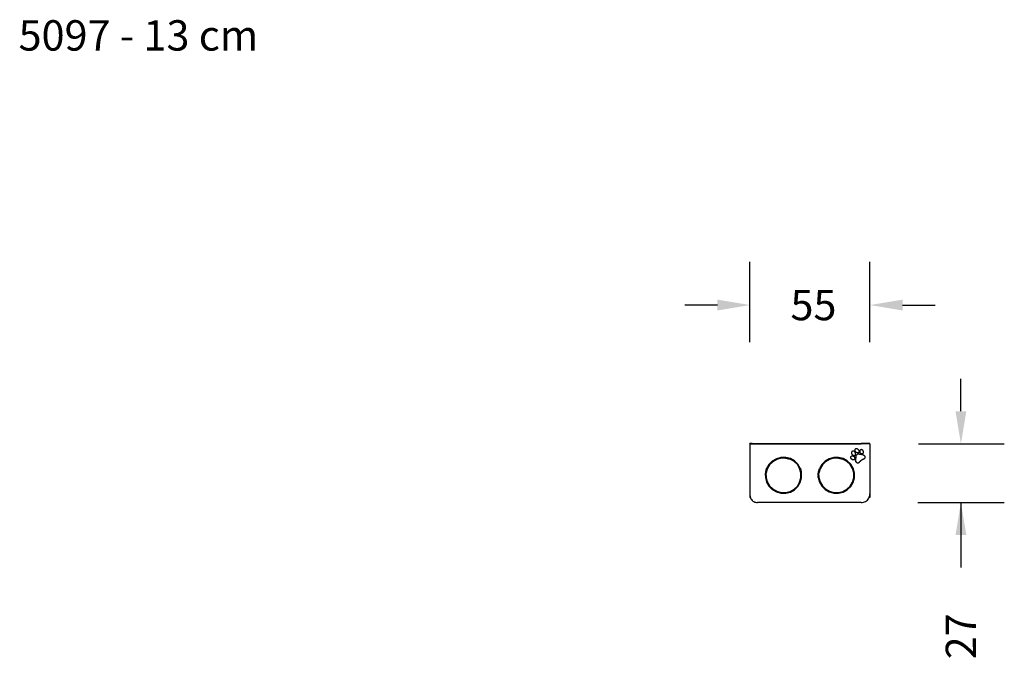
# Model space of a CAD drawing. Units: millimetres. Extents: x -18 to 436, y 122 to 417.
import ezdxf

# ---------------------------------------------------------------- set-up
doc = ezdxf.new("R2010")
doc.units = ezdxf.units.MM
doc.header["$LTSCALE"] = 45
doc.header["$PDSIZE"] = -1
doc.layers.add('VP-DIM', color=7, linetype='Continuous')
doc.layers.add('VP-EQ', color=7, linetype='Continuous', true_color=0x8a3492)
doc.layers.add('VP-SIDE', color=50, linetype='Continuous', plot=False)
doc.dimstyles.get("Standard").update_dxf_attribs({"dimtxt": 14, "dimasz": 15, "dimexe": 20, "dimexo": 50, "dimgap": 20, "dimtad": 0, "dimdec": 0, "dimzin": 0, "dimdsep": 46, "dimtxsty": 'Standard', "dimcen": -0.001, "dimadec": 0, "dimazin": 0, "dimtfac": 1, "dimtdec": 4, "dimtofl": 0, "dimtmove": 0, "dimatfit": 3, "dimfxl": 70, "dimfxlon": 1, "dimtolj": 1, "dimtzin": 0, "dimarcsym": 0})

# ---------------------------------------------------------------- blocks, each defined once
blk = doc.blocks.new('*D3')
at = {"layer": 'Defpoints', "color": 0}
for p in [(373.84, 285.02), (318.51, 217.95), (373.84, 217.95)]:
    blk.add_point(p, dxfattribs=at)
at = {"layer": 'VP-DIM', "color": 0, "lineweight": -2}
for p, q in [((318.51, 267.95), (318.51, 305.02)), ((373.84, 267.95), (373.84, 305.02)), ((303.51, 285.02), (288.51, 285.02)), ((388.84, 285.02), (403.84, 285.02))]:
    blk.add_line(p, q, dxfattribs=at)
at = {"layer": 'VP-DIM', "color": 0}
for points in [[(303.51, 282.52), (303.51, 287.52), (318.51, 285.02)], [(388.84, 287.52), (388.84, 282.52), (373.84, 285.02)]]:
    blk.add_solid(points, dxfattribs=at)
at = {"layer": 'VP-DIM', "color": 0, "insert": (347.79, 285.02), "char_height": 14, "attachment_point": 5}
blk.add_mtext('\\A1;55', dxfattribs=at)
blk = doc.blocks.new('*D4')
at = {"layer": 'Defpoints', "color": 0}
for p in [(346.17, 221.02), (345.91, 193.94), (415.77, 193.94)]:
    blk.add_point(p, dxfattribs=at)
at = {"layer": 'VP-DIM', "color": 0, "lineweight": -2}
for p, q in [((415.77, 236.02), (415.77, 251.02)), ((396.17, 221.02), (435.77, 221.02)), ((395.91, 193.94), (435.77, 193.94)), ((415.77, 193.94), (415.77, 163.94)), ((415.77, 178.94), (415.77, 163.94))]:
    blk.add_line(p, q, dxfattribs=at)
at = {"layer": 'VP-DIM', "color": 0}
for points in [[(413.27, 236.02), (418.27, 236.02), (415.77, 221.02)], [(418.27, 178.94), (413.27, 178.94), (415.77, 193.94)]]:
    blk.add_solid(points, dxfattribs=at)
at = {"layer": 'VP-DIM', "color": 0, "insert": (415.77, 132.27), "char_height": 14, "attachment_point": 5, "rotation": 90}
blk.add_mtext('\\A1;27', dxfattribs=at)
blk = doc.blocks.new('RB5097_')
at = {"layer": 'VP-SIDE', "color": 0}
for p, q in [((319.51, 221.24), (318.51, 221.24)), ((318.51, 221.15), (318.51, 221.24)), ((318.51, 221.02), (318.51, 221.15)), ((318.51, 221.02), (322.57, 221.02)), ((318.51, 221.02), (318.51, 197.41)), ((319.51, 221.15), (319.51, 221.24)), ((319.51, 221.15), (322.57, 221.15)), ((319.51, 221.15), (319.51, 221.15)), ((322.57, 221.15), (369.77, 221.15)), ((322.57, 221.02), (322.57, 221.15)), ((322.57, 221.02), (369.77, 221.02)), ((366.83, 218.24), (366.82, 218.15)), ((366.82, 218.15), (366.83, 218.07)), ((366.86, 218.34), (366.83, 218.24)), ((366.83, 218.07), (366.85, 217.96)), ((366.83, 218.07), (366.83, 218.04)), ((366.83, 218.04), (366.85, 217.93)), ((366.85, 217.96), (366.88, 217.85)), ((366.85, 217.93), (366.88, 217.83)), ((366.9, 218.42), (366.86, 218.34)), ((366.95, 218.5), (366.9, 218.42)), ((367.01, 218.57), (366.95, 218.5)), ((367.08, 218.63), (367.01, 218.57)), ((367.16, 218.68), (367.08, 218.63)), ((367.25, 218.72), (367.16, 218.68)), ((367.36, 218.74), (367.25, 218.72)), ((367.47, 218.75), (367.36, 218.74)), ((367.59, 218.75), (367.47, 218.75)), ((367.71, 218.74), (367.59, 218.75)), ((367.82, 218.71), (367.71, 218.74)), ((367.94, 218.68), (367.82, 218.71)), ((368.05, 218.64), (367.94, 218.68)), ((368.16, 218.58), (368.05, 218.64)), ((368.26, 218.52), (368.16, 218.58)), ((368.36, 218.44), (368.26, 218.52)), ((368.46, 218.36), (368.36, 218.44)), ((368.62, 218.2), (368.46, 218.36)), ((368.68, 218.12), (368.62, 218.2)), ((368.74, 218.03), (368.68, 218.12)), ((368.8, 217.94), (368.74, 218.03)), ((368.84, 217.85), (368.8, 217.94)), ((369.24, 217.95), (369.21, 217.85)), ((369.28, 218.04), (369.24, 217.95)), ((369.33, 218.12), (369.28, 218.04)), ((369.4, 218.19), (369.33, 218.12)), ((369.47, 218.25), (369.4, 218.19)), ((369.55, 218.3), (369.47, 218.25)), ((369.64, 218.33), (369.55, 218.3)), ((369.73, 218.36), (369.64, 218.33)), ((369.82, 218.37), (369.73, 218.36)), ((372.84, 221.15), (369.77, 221.15)), ((369.77, 221.02), (369.77, 221.15)), ((373.84, 221.02), (369.77, 221.02)), ((369.91, 218.37), (369.82, 218.37)), ((370.01, 218.36), (369.91, 218.37)), ((370.11, 218.32), (370.01, 218.36)), ((370.21, 218.28), (370.11, 218.32)), ((370.31, 218.23), (370.21, 218.28)), ((370.4, 218.17), (370.31, 218.23)), ((370.48, 218.1), (370.4, 218.17)), ((370.56, 218.02), (370.48, 218.1)), ((370.63, 217.93), (370.56, 218.02)), ((370.69, 217.84), (370.63, 217.93)), ((373.84, 221.24), (372.84, 221.24)), ((372.84, 221.15), (372.84, 221.24)), ((372.84, 221.15), (372.84, 221.15)), ((373.84, 221.15), (373.84, 221.24)), ((373.84, 221.02), (373.84, 221.15)), ((373.84, 221.02), (373.84, 197.97)), ((330.71, 214.15), (328.82, 213.04)), ((330.84, 213.85), (329.02, 212.79)), ((332.82, 214.73), (330.71, 214.15)), ((332.87, 214.41), (330.84, 213.85)), ((335.01, 214.76), (332.82, 214.73)), ((334.97, 214.44), (332.87, 214.41)), ((334.97, 214.44), (337.02, 213.92)), ((337.14, 214.22), (335.01, 214.76)), ((338.85, 212.89), (337.02, 213.92)), ((339.05, 213.15), (337.14, 214.22)), ((355.05, 214.15), (353.16, 213.04)), ((355.17, 213.85), (353.36, 212.79)), ((357.16, 214.73), (355.05, 214.15)), ((357.2, 214.41), (355.17, 213.85)), ((359.35, 214.76), (357.16, 214.73)), ((359.31, 214.44), (357.2, 214.41)), ((359.31, 214.44), (361.35, 213.92)), ((361.47, 214.22), (359.35, 214.76)), ((363.19, 212.89), (361.35, 213.92)), ((363.39, 213.15), (361.47, 214.22)), ((365.02, 214.78), (365.03, 214.89)), ((365.03, 214.7), (365.02, 214.78)), ((365.03, 214.89), (365.05, 214.98)), ((365.05, 214.6), (365.03, 214.7)), ((365.03, 214.67), (365.03, 214.7)), ((365.05, 214.57), (365.03, 214.67)), ((365.05, 214.98), (365.08, 215.07)), ((365.08, 214.49), (365.05, 214.6)), ((365.08, 214.46), (365.05, 214.57)), ((365.08, 215.07), (365.12, 215.15)), ((365.11, 214.39), (365.08, 214.49)), ((365.11, 214.36), (365.08, 214.46)), ((365.16, 214.29), (365.11, 214.39)), ((365.16, 214.26), (365.11, 214.36)), ((365.12, 215.15), (365.17, 215.23)), ((365.22, 214.2), (365.16, 214.29)), ((365.22, 214.17), (365.16, 214.26)), ((365.17, 215.23), (365.24, 215.29)), ((365.28, 214.11), (365.22, 214.2)), ((365.28, 214.08), (365.22, 214.17)), ((365.24, 215.29), (365.31, 215.35)), ((365.36, 214.03), (365.28, 214.11)), ((365.36, 214), (365.28, 214.08)), ((365.31, 215.35), (365.39, 215.4)), ((365.44, 213.96), (365.36, 214.03)), ((365.44, 213.93), (365.36, 214)), ((365.39, 215.4), (365.48, 215.44)), ((365.42, 216.93), (365.43, 217.05)), ((365.42, 216.84), (365.42, 216.93)), ((365.42, 216.81), (365.42, 216.84)), ((365.44, 216.72), (365.42, 216.81)), ((365.43, 217.05), (365.44, 217.16)), ((365.44, 217.16), (365.47, 217.28)), ((365.46, 216.6), (365.44, 216.72)), ((365.44, 216.69), (365.44, 216.72)), ((365.46, 216.57), (365.44, 216.69)), ((365.52, 213.89), (365.44, 213.96)), ((365.52, 213.86), (365.44, 213.93)), ((365.5, 216.48), (365.46, 216.6)), ((365.5, 216.45), (365.46, 216.57)), ((365.47, 217.28), (365.51, 217.38)), ((365.48, 215.44), (365.58, 215.46)), ((365.55, 216.37), (365.5, 216.48)), ((365.55, 216.34), (365.5, 216.45)), ((365.51, 217.38), (365.56, 217.49)), ((365.62, 213.83), (365.52, 213.89)), ((365.62, 213.81), (365.52, 213.86)), ((365.6, 216.25), (365.55, 216.37)), ((365.6, 216.23), (365.55, 216.34)), ((365.56, 217.49), (365.62, 217.58)), ((365.58, 215.46), (365.68, 215.47)), ((365.65, 216.16), (365.6, 216.25)), ((365.6, 216.23), (365.6, 216.25)), ((365.65, 216.13), (365.6, 216.23)), ((365.62, 217.58), (365.68, 217.65)), ((365.7, 213.79), (365.62, 213.83)), ((365.62, 213.81), (365.62, 213.83)), ((365.7, 213.76), (365.62, 213.81)), ((365.7, 216.07), (365.65, 216.16)), ((365.7, 216.04), (365.65, 216.13)), ((365.68, 217.65), (365.75, 217.71)), ((365.68, 215.47), (365.78, 215.47)), ((365.76, 215.99), (365.7, 216.07)), ((365.76, 215.96), (365.7, 216.04)), ((365.78, 213.74), (365.7, 213.79)), ((365.78, 213.72), (365.7, 213.76)), ((365.75, 217.71), (365.83, 217.76)), ((365.83, 215.9), (365.76, 215.99)), ((365.83, 215.88), (365.76, 215.96)), ((365.78, 215.47), (365.88, 215.46)), ((365.86, 213.71), (365.78, 213.74)), ((365.86, 213.68), (365.78, 213.72)), ((365.83, 217.76), (365.92, 217.79)), ((365.9, 215.83), (365.83, 215.9)), ((365.9, 215.8), (365.83, 215.88)), ((365.95, 213.68), (365.86, 213.71)), ((365.95, 213.66), (365.86, 213.68)), ((365.88, 215.46), (365.97, 215.44)), ((365.98, 215.76), (365.9, 215.83)), ((365.98, 215.74), (365.9, 215.8)), ((365.92, 217.79), (366.01, 217.81)), ((366.04, 213.67), (365.95, 213.68)), ((366.04, 213.64), (365.95, 213.66)), ((365.97, 215.44), (366.07, 215.41)), ((366.06, 215.7), (365.98, 215.76)), ((366.06, 215.67), (365.98, 215.74)), ((366.01, 217.81), (366.11, 217.82)), ((366.14, 213.66), (366.04, 213.67)), ((366.14, 213.63), (366.04, 213.64)), ((366.15, 215.65), (366.06, 215.7)), ((366.15, 215.62), (366.06, 215.67)), ((366.07, 215.41), (366.16, 215.37)), ((366.11, 217.82), (366.21, 217.81)), ((366.23, 213.65), (366.14, 213.66)), ((366.23, 213.63), (366.14, 213.63)), ((366.24, 215.61), (366.15, 215.65)), ((366.24, 215.58), (366.15, 215.62)), ((366.16, 215.37), (366.25, 215.32)), ((366.21, 217.81), (366.3, 217.79)), ((366.32, 213.66), (366.23, 213.65)), ((366.32, 213.63), (366.23, 213.63)), ((366.33, 215.57), (366.24, 215.61)), ((366.33, 215.54), (366.24, 215.58)), ((366.34, 215.26), (366.25, 215.32)), ((366.3, 217.79), (366.4, 217.74)), ((366.41, 213.68), (366.32, 213.66)), ((366.41, 213.65), (366.32, 213.63)), ((366.43, 215.54), (366.33, 215.57)), ((366.43, 215.51), (366.33, 215.54)), ((366.43, 215.2), (366.34, 215.26)), ((366.4, 217.74), (366.5, 217.69)), ((366.5, 213.7), (366.41, 213.68)), ((366.5, 213.67), (366.41, 213.65)), ((366.52, 215.53), (366.43, 215.54)), ((366.52, 215.5), (366.43, 215.51)), ((366.51, 215.13), (366.43, 215.2)), ((366.5, 217.69), (366.59, 217.62)), ((366.59, 213.73), (366.5, 213.7)), ((366.59, 213.7), (366.5, 213.67)), ((366.59, 215.05), (366.51, 215.13)), ((366.52, 215.53), (366.58, 215.52)), ((366.52, 215.5), (366.52, 215.53)), ((366.52, 215.5), (366.58, 215.5)), ((366.58, 215.52), (366.64, 215.53)), ((366.58, 215.5), (366.64, 215.5)), ((366.59, 217.62), (366.67, 217.55)), ((366.67, 214.97), (366.59, 215.05)), ((366.67, 213.77), (366.59, 213.73)), ((366.67, 213.74), (366.59, 213.7)), ((366.64, 215.53), (366.69, 215.53)), ((366.64, 215.5), (366.69, 215.51)), ((366.67, 217.55), (366.75, 217.47)), ((366.73, 214.88), (366.67, 214.97)), ((366.67, 213.77), (366.72, 213.8)), ((366.67, 213.74), (366.72, 213.77)), ((366.67, 213.74), (366.67, 213.77)), ((366.69, 215.53), (366.74, 215.55)), ((366.69, 215.51), (366.74, 215.52)), ((366.72, 213.8), (366.76, 213.83)), ((366.72, 213.77), (366.76, 213.81)), ((366.79, 214.79), (366.73, 214.88)), ((366.74, 215.55), (366.8, 215.57)), ((366.74, 215.52), (366.8, 215.54)), ((366.75, 217.47), (366.82, 217.38)), ((366.76, 213.83), (366.8, 213.87)), ((366.76, 213.81), (366.8, 213.84)), ((366.85, 214.69), (366.79, 214.79)), ((366.8, 215.57), (366.84, 215.59)), ((366.8, 215.54), (366.84, 215.56)), ((366.8, 213.87), (366.84, 213.91)), ((366.8, 213.84), (366.84, 213.88)), ((366.82, 217.38), (366.89, 217.29)), ((366.84, 215.59), (366.89, 215.62)), ((366.84, 215.56), (366.89, 215.59)), ((366.84, 213.91), (366.87, 213.96)), ((366.84, 213.88), (366.87, 213.93)), ((366.88, 214.62), (366.85, 214.69)), ((366.87, 213.96), (366.9, 214)), ((366.87, 213.93), (366.9, 213.98)), ((366.88, 217.85), (366.92, 217.75)), ((366.88, 217.83), (366.92, 217.72)), ((366.91, 214.54), (366.88, 214.62)), ((366.89, 217.29), (366.94, 217.19)), ((366.89, 215.62), (366.93, 215.66)), ((366.89, 215.59), (366.93, 215.63)), ((366.9, 214), (366.92, 214.05)), ((366.9, 213.98), (366.92, 214.02)), ((366.93, 214.46), (366.91, 214.54)), ((366.92, 217.75), (366.97, 217.65)), ((366.92, 217.72), (366.97, 217.62)), ((366.92, 214.05), (366.94, 214.1)), ((366.92, 214.02), (366.94, 214.08)), ((366.93, 215.66), (366.97, 215.69)), ((366.93, 215.63), (366.97, 215.67)), ((366.95, 214.37), (366.93, 214.46)), ((367, 217.08), (366.94, 217.19)), ((366.94, 214.1), (366.95, 214.16)), ((366.94, 214.08), (366.95, 214.13)), ((366.96, 214.29), (366.95, 214.37)), ((366.95, 214.16), (366.96, 214.18)), ((366.95, 214.13), (366.95, 214.16)), ((366.96, 214.24), (366.96, 214.29)), ((366.96, 214.21), (366.96, 214.24)), ((366.96, 214.18), (366.96, 214.21)), ((366.97, 217.65), (367.03, 217.55)), ((366.97, 217.62), (367.03, 217.53)), ((366.97, 215.69), (367.01, 215.74)), ((366.97, 215.67), (367.01, 215.71)), ((367.04, 216.96), (367, 217.08)), ((367.01, 215.74), (367.04, 215.79)), ((367.01, 215.71), (367.04, 215.76)), ((367.03, 217.55), (367.1, 217.46)), ((367.03, 217.53), (367.1, 217.43)), ((367.08, 216.84), (367.04, 216.96)), ((367.04, 215.79), (367.06, 215.84)), ((367.04, 215.76), (367.06, 215.81)), ((367.06, 215.84), (367.1, 215.92)), ((367.06, 215.81), (367.1, 215.89)), ((367.06, 215.81), (367.06, 215.84)), ((367.11, 216.73), (367.08, 216.84)), ((367.1, 217.46), (367.17, 217.38)), ((367.1, 217.43), (367.17, 217.35)), ((367.1, 215.92), (367.12, 216)), ((367.1, 215.89), (367.12, 215.97)), ((367.14, 216.61), (367.11, 216.73)), ((367.12, 216), (367.14, 216.09)), ((367.12, 215.97), (367.14, 216.06)), ((367.15, 216.48), (367.14, 216.61)), ((367.14, 216.09), (367.16, 216.15)), ((367.14, 216.06), (367.14, 216.09)), ((367.16, 216.36), (367.15, 216.48)), ((367.16, 216.24), (367.16, 216.36)), ((367.16, 216.18), (367.16, 216.24)), ((367.16, 216.15), (367.16, 216.18)), ((367.26, 217.29), (367.17, 217.38)), ((367.17, 217.35), (367.17, 217.38)), ((367.26, 217.26), (367.17, 217.35)), ((367.19, 213.49), (367.18, 213.33)), ((367.4, 215.23), (367.19, 213.49)), ((367.36, 217.21), (367.26, 217.29)), ((367.36, 217.18), (367.26, 217.26)), ((367.45, 217.13), (367.36, 217.21)), ((367.45, 217.1), (367.36, 217.18)), ((367.4, 215.23), (367.43, 215.36)), ((367.43, 215.36), (367.46, 215.48)), ((367.56, 217.06), (367.45, 217.13)), ((367.56, 217.03), (367.45, 217.1)), ((367.46, 215.48), (367.51, 215.61)), ((367.51, 215.61), (367.57, 215.73)), ((367.66, 217), (367.56, 217.06)), ((367.66, 216.97), (367.56, 217.03)), ((367.57, 215.73), (367.64, 215.84)), ((367.64, 215.84), (367.72, 215.94)), ((367.77, 216.94), (367.66, 217)), ((367.77, 216.91), (367.66, 216.97)), ((367.72, 215.94), (367.82, 216.04)), ((367.88, 216.89), (367.77, 216.94)), ((367.88, 216.87), (367.77, 216.91)), ((367.82, 216.04), (367.92, 216.13)), ((368, 216.85), (367.88, 216.89)), ((368, 216.82), (367.88, 216.87)), ((368.03, 216.19), (367.92, 216.13)), ((368.09, 216.83), (368, 216.85)), ((368, 216.82), (368, 216.85)), ((368.09, 216.8), (368, 216.82)), ((368.16, 216.24), (368.03, 216.19)), ((368.18, 216.81), (368.09, 216.83)), ((368.18, 216.78), (368.09, 216.8)), ((368.28, 216.29), (368.16, 216.24)), ((368.27, 216.8), (368.18, 216.81)), ((368.27, 216.77), (368.18, 216.78)), ((368.36, 216.79), (368.27, 216.8)), ((368.36, 216.77), (368.27, 216.77)), ((368.41, 216.31), (368.28, 216.29)), ((368.45, 216.8), (368.36, 216.79)), ((368.45, 216.77), (368.36, 216.77)), ((368.55, 216.33), (368.41, 216.31)), ((368.5, 216.81), (368.45, 216.8)), ((368.45, 216.77), (368.45, 216.8)), ((368.5, 216.78), (368.45, 216.77)), ((368.56, 216.82), (368.5, 216.81)), ((368.56, 216.79), (368.5, 216.78)), ((368.68, 216.33), (368.55, 216.33)), ((368.61, 216.84), (368.56, 216.82)), ((368.61, 216.81), (368.56, 216.79)), ((368.66, 216.86), (368.61, 216.84)), ((368.66, 216.83), (368.61, 216.81)), ((368.71, 216.89), (368.66, 216.86)), ((368.71, 216.86), (368.66, 216.83)), ((368.81, 216.32), (368.68, 216.33)), ((368.75, 216.92), (368.71, 216.89)), ((368.75, 216.89), (368.71, 216.86)), ((368.79, 216.96), (368.75, 216.92)), ((368.79, 216.93), (368.75, 216.89)), ((368.83, 217), (368.79, 216.96)), ((368.83, 216.97), (368.79, 216.93)), ((368.95, 216.3), (368.81, 216.32)), ((368.86, 217.04), (368.83, 217)), ((368.86, 217.01), (368.83, 216.97)), ((368.88, 217.75), (368.84, 217.85)), ((368.88, 217.09), (368.86, 217.04)), ((368.88, 217.06), (368.86, 217.01)), ((368.91, 217.66), (368.88, 217.75)), ((368.91, 217.14), (368.88, 217.09)), ((368.91, 217.11), (368.88, 217.06)), ((368.93, 217.56), (368.91, 217.66)), ((368.92, 217.19), (368.91, 217.14)), ((368.92, 217.17), (368.91, 217.11)), ((368.92, 217.19), (368.94, 217.29)), ((368.92, 217.17), (368.94, 217.26)), ((368.92, 217.17), (368.92, 217.19)), ((368.94, 217.46), (368.93, 217.56)), ((368.95, 217.36), (368.94, 217.46)), ((368.94, 217.29), (368.95, 217.36)), ((368.94, 217.26), (368.94, 217.29)), ((368.95, 216.3), (370.67, 215.91)), ((369.17, 217.66), (369.16, 217.56)), ((369.16, 217.56), (369.17, 217.49)), ((369.18, 217.76), (369.17, 217.66)), ((369.17, 217.49), (369.17, 217.46)), ((369.17, 217.46), (369.18, 217.39)), ((369.21, 217.85), (369.18, 217.76)), ((369.21, 217.28), (369.18, 217.39)), ((369.18, 217.36), (369.18, 217.39)), ((369.21, 217.26), (369.18, 217.36)), ((369.24, 217.18), (369.21, 217.28)), ((369.24, 217.15), (369.21, 217.26)), ((369.28, 217.08), (369.24, 217.18)), ((369.28, 217.05), (369.24, 217.15)), ((369.33, 216.98), (369.28, 217.08)), ((369.33, 216.95), (369.28, 217.05)), ((369.38, 216.88), (369.33, 216.98)), ((369.38, 216.86), (369.33, 216.95)), ((369.44, 216.79), (369.38, 216.88)), ((369.44, 216.76), (369.38, 216.86)), ((369.51, 216.71), (369.44, 216.79)), ((369.51, 216.68), (369.44, 216.76)), ((369.58, 216.62), (369.51, 216.71)), ((369.58, 216.6), (369.51, 216.68)), ((369.64, 216.56), (369.58, 216.62)), ((369.58, 216.6), (369.58, 216.62)), ((369.64, 216.54), (369.58, 216.6)), ((369.63, 213.28), (369.73, 213.37)), ((369.7, 216.51), (369.64, 216.56)), ((369.7, 216.48), (369.64, 216.54)), ((369.77, 216.46), (369.7, 216.51)), ((369.77, 216.43), (369.7, 216.48)), ((369.73, 213.37), (369.84, 213.45)), ((369.73, 213.34), (369.84, 213.42)), ((369.85, 216.42), (369.77, 216.46)), ((369.85, 216.39), (369.77, 216.43)), ((369.95, 213.52), (369.84, 213.45)), ((369.95, 213.49), (369.84, 213.42)), ((369.84, 213.42), (369.84, 213.45)), ((369.92, 216.38), (369.85, 216.42)), ((369.92, 216.35), (369.85, 216.39)), ((369.97, 216.36), (369.92, 216.38)), ((369.92, 216.35), (369.92, 216.38)), ((369.97, 216.33), (369.92, 216.35)), ((370.07, 213.59), (369.95, 213.52)), ((370.07, 213.56), (369.95, 213.49)), ((370.03, 216.34), (369.97, 216.36)), ((370.03, 216.32), (369.97, 216.33)), ((370.08, 216.33), (370.03, 216.34)), ((370.08, 216.31), (370.03, 216.32)), ((370.07, 213.59), (370.19, 213.65)), ((370.07, 213.56), (370.19, 213.62)), ((370.13, 216.33), (370.08, 216.33)), ((370.13, 216.3), (370.08, 216.31)), ((370.19, 216.33), (370.13, 216.33)), ((370.19, 216.3), (370.13, 216.3)), ((370.24, 216.33), (370.19, 216.33)), ((370.24, 216.3), (370.19, 216.3)), ((370.31, 213.71), (370.19, 213.65)), ((370.31, 213.68), (370.19, 213.62)), ((370.3, 216.34), (370.24, 216.33)), ((370.3, 216.31), (370.24, 216.3)), ((370.35, 216.36), (370.3, 216.34)), ((370.35, 216.33), (370.3, 216.31)), ((370.43, 213.77), (370.31, 213.71)), ((370.43, 213.74), (370.31, 213.68)), ((370.4, 216.38), (370.35, 216.36)), ((370.4, 216.35), (370.35, 216.33)), ((370.45, 216.4), (370.4, 216.38)), ((370.45, 216.37), (370.4, 216.35)), ((370.56, 213.82), (370.43, 213.77)), ((370.56, 213.79), (370.43, 213.74)), ((370.49, 216.43), (370.45, 216.4)), ((370.49, 216.4), (370.45, 216.37)), ((370.54, 216.46), (370.49, 216.43)), ((370.54, 216.43), (370.49, 216.4)), ((370.54, 216.46), (370.61, 216.53)), ((370.54, 216.43), (370.61, 216.5)), ((370.54, 216.43), (370.54, 216.46)), ((370.68, 213.87), (370.56, 213.82)), ((370.68, 213.84), (370.56, 213.79)), ((370.61, 216.53), (370.66, 216.6)), ((370.61, 216.5), (370.66, 216.57)), ((370.66, 216.6), (370.72, 216.67)), ((370.66, 216.57), (370.72, 216.64)), ((370.67, 215.91), (370.82, 215.87)), ((370.81, 213.91), (370.68, 213.87)), ((370.81, 213.88), (370.68, 213.84)), ((370.74, 217.75), (370.69, 217.84)), ((370.72, 216.67), (370.76, 216.75)), ((370.72, 216.64), (370.76, 216.72)), ((370.78, 217.65), (370.74, 217.75)), ((370.76, 216.75), (370.8, 216.84)), ((370.76, 216.72), (370.8, 216.81)), ((370.81, 217.55), (370.78, 217.65)), ((370.8, 216.84), (370.83, 216.92)), ((370.8, 216.81), (370.83, 216.89)), ((370.86, 217.35), (370.81, 217.55)), ((370.92, 213.96), (370.81, 213.91)), ((370.92, 213.93), (370.81, 213.88)), ((370.81, 213.88), (370.81, 213.91)), ((370.82, 215.87), (370.97, 215.8)), ((370.83, 216.92), (370.85, 217.01)), ((370.83, 216.89), (370.85, 216.98)), ((370.85, 217.01), (370.87, 217.08)), ((370.85, 216.98), (370.85, 217.01)), ((370.87, 217.26), (370.86, 217.35)), ((370.87, 217.17), (370.87, 217.26)), ((370.87, 217.1), (370.87, 217.17)), ((370.87, 217.08), (370.87, 217.1)), ((371.07, 214.04), (370.92, 213.96)), ((371.07, 214.01), (370.92, 213.93)), ((370.92, 213.93), (370.92, 213.96)), ((370.97, 215.8), (371.1, 215.71)), ((371.21, 214.15), (371.07, 214.04)), ((371.21, 214.12), (371.07, 214.01)), ((371.1, 215.71), (371.22, 215.61)), ((371.33, 214.27), (371.21, 214.15)), ((371.33, 214.25), (371.21, 214.12)), ((371.22, 215.61), (371.32, 215.49)), ((371.32, 215.49), (371.41, 215.36)), ((371.33, 214.27), (371.42, 214.42)), ((371.42, 214.39), (371.33, 214.25)), ((371.41, 215.36), (371.47, 215.22)), ((371.49, 214.58), (371.42, 214.42)), ((371.49, 214.55), (371.42, 214.39)), ((371.47, 215.22), (371.51, 215.06)), ((371.53, 214.75), (371.49, 214.58)), ((371.53, 214.72), (371.49, 214.55)), ((371.51, 215.06), (371.54, 214.89)), ((371.54, 214.89), (371.53, 214.75)), ((371.53, 214.75), (371.53, 214.72)), ((325.83, 208.16), (326.21, 209.6)), ((326.51, 209.48), (325.99, 207.46)), ((327.29, 211.49), (326.21, 209.6)), ((327.55, 211.3), (326.51, 209.48)), ((328.82, 213.04), (327.29, 211.49)), ((329.02, 212.79), (327.55, 211.3)), ((340.36, 211.43), (338.85, 212.89)), ((340.61, 211.63), (339.05, 213.15)), ((341.43, 209.63), (340.36, 211.43)), ((341.73, 209.76), (340.61, 211.63)), ((342, 207.62), (341.43, 209.63)), ((341.78, 209.59), (341.73, 209.76)), ((341.78, 209.59), (342.19, 208.16)), ((350.17, 208.16), (350.55, 209.6)), ((350.85, 209.48), (350.33, 207.46)), ((351.62, 211.49), (350.55, 209.6)), ((351.89, 211.3), (350.85, 209.48)), ((353.16, 213.04), (351.62, 211.49)), ((353.36, 212.79), (351.89, 211.3)), ((364.7, 211.43), (363.19, 212.89)), ((364.95, 211.63), (363.39, 213.15)), ((365.77, 209.63), (364.7, 211.43)), ((366.07, 209.76), (364.95, 211.63)), ((366.34, 207.62), (365.77, 209.63)), ((366.08, 209.75), (366.07, 209.76)), ((366.52, 208.16), (366.08, 209.75)), ((367.18, 213.33), (367.19, 213.2)), ((367.19, 213.2), (367.23, 213.05)), ((367.19, 213.2), (367.19, 213.17)), ((367.19, 213.17), (367.23, 213.02)), ((367.23, 213.05), (367.29, 212.9)), ((367.23, 213.02), (367.29, 212.88)), ((367.29, 212.9), (367.37, 212.77)), ((367.37, 212.74), (367.29, 212.88)), ((367.37, 212.77), (367.46, 212.64)), ((367.37, 212.74), (367.46, 212.62)), ((367.46, 212.64), (367.58, 212.53)), ((367.46, 212.62), (367.58, 212.51)), ((367.58, 212.53), (367.71, 212.44)), ((367.58, 212.51), (367.71, 212.42)), ((367.71, 212.44), (367.86, 212.37)), ((367.71, 212.42), (367.71, 212.44)), ((367.71, 212.42), (367.86, 212.34)), ((367.86, 212.37), (368.03, 212.31)), ((367.86, 212.34), (368.03, 212.29)), ((368.03, 212.31), (368.2, 212.29)), ((368.03, 212.29), (368.2, 212.27)), ((368.2, 212.29), (368.38, 212.3)), ((368.2, 212.27), (368.38, 212.27)), ((368.38, 212.3), (368.55, 212.34)), ((368.38, 212.27), (368.55, 212.31)), ((368.55, 212.34), (368.71, 212.4)), ((368.55, 212.31), (368.71, 212.38)), ((368.71, 212.4), (368.86, 212.5)), ((368.71, 212.38), (368.86, 212.47)), ((368.86, 212.5), (368.99, 212.61)), ((368.86, 212.47), (368.99, 212.58)), ((368.99, 212.61), (369.07, 212.7)), ((368.99, 212.58), (369.07, 212.67)), ((368.99, 212.58), (368.99, 212.61)), ((369.07, 212.7), (369.15, 212.8)), ((369.07, 212.67), (369.15, 212.78)), ((369.07, 212.67), (369.07, 212.7)), ((369.15, 212.8), (369.24, 212.9)), ((369.15, 212.78), (369.24, 212.88)), ((369.24, 212.9), (369.33, 213)), ((369.24, 212.88), (369.33, 212.98)), ((369.33, 213), (369.43, 213.1)), ((369.33, 212.98), (369.43, 213.07)), ((369.43, 213.1), (369.53, 213.19)), ((369.43, 213.07), (369.53, 213.16)), ((369.53, 213.19), (369.63, 213.28)), ((369.53, 213.16), (369.63, 213.25)), ((369.63, 213.25), (369.73, 213.34)), ((325.78, 207.95), (325.66, 207.51)), ((325.66, 207.51), (325.66, 207.49)), ((325.67, 206.78), (325.66, 207.49)), ((325.67, 206.26), (325.66, 205.53)), ((325.66, 205.5), (325.66, 205.53)), ((325.66, 205.5), (326.21, 203.39)), ((325.67, 206.78), (325.67, 206.77)), ((325.67, 206.75), (325.67, 206.77)), ((325.67, 206.75), (325.67, 206.71)), ((325.67, 206.71), (325.67, 206.67)), ((325.67, 206.6), (325.67, 206.67)), ((325.67, 206.67), (325.67, 206.67)), ((325.67, 206.54), (325.67, 206.6)), ((325.67, 206.6), (325.67, 206.6)), ((325.68, 206.5), (325.67, 206.54)), ((325.67, 206.49), (325.68, 206.5)), ((325.67, 206.44), (325.67, 206.49)), ((325.67, 206.43), (325.67, 206.44)), ((325.67, 206.38), (325.67, 206.43)), ((325.67, 206.38), (325.67, 206.32)), ((325.67, 206.31), (325.67, 206.32)), ((325.67, 206.26), (325.67, 206.31)), ((325.78, 207.95), (325.83, 208.16)), ((325.78, 207.95), (325.78, 207.95)), ((326, 206.5), (325.99, 207.46)), ((326, 206.43), (325.99, 205.54)), ((325.99, 205.54), (326.51, 203.52)), ((326, 206.45), (326, 206.5)), ((326, 206.43), (326, 206.45)), ((341.43, 203.36), (342, 205.37)), ((341.73, 203.23), (342.32, 205.33)), ((342.01, 206.59), (342, 207.62)), ((342.01, 206.43), (342, 205.89)), ((342, 205.4), (342.01, 206.43)), ((342, 205.4), (342, 205.37)), ((342.01, 206.59), (342.01, 206.55)), ((342.01, 206.5), (342.01, 206.55)), ((342.01, 206.43), (342.01, 206.5)), ((342.32, 207.68), (342.19, 208.16)), ((342.32, 207.67), (342.32, 207.68)), ((342.33, 206.5), (342.32, 207.67)), ((342.32, 205.33), (342.33, 206.44)), ((342.33, 206.5), (342.33, 206.44)), ((350.07, 207.78), (350, 207.51)), ((350, 207.51), (350, 207.49)), ((350.01, 206.5), (350, 207.49)), ((350, 205.53), (350.01, 206.04)), ((350, 205.5), (350, 205.53)), ((350, 205.5), (350.55, 203.39)), ((350.01, 206.5), (350.01, 206.04)), ((350.07, 207.78), (350.17, 208.16)), ((350.33, 207.44), (350.33, 207.46)), ((350.34, 206.5), (350.33, 207.44)), ((350.34, 206.43), (350.33, 205.54)), ((350.33, 205.54), (350.85, 203.52)), ((350.34, 206.45), (350.34, 206.5)), ((350.34, 206.43), (350.34, 206.45)), ((365.77, 203.36), (366.34, 205.37)), ((366.07, 203.23), (366.66, 205.33)), ((366.35, 206.59), (366.34, 207.62)), ((366.35, 206.43), (366.34, 205.89)), ((366.34, 205.4), (366.35, 206.43)), ((366.34, 205.4), (366.34, 205.37)), ((366.35, 206.59), (366.35, 206.55)), ((366.35, 206.5), (366.35, 206.55)), ((366.35, 206.43), (366.35, 206.5)), ((366.6, 207.9), (366.52, 208.16)), ((366.66, 207.68), (366.6, 207.9)), ((366.66, 207.67), (366.66, 207.68)), ((366.67, 206.5), (366.66, 207.67)), ((366.66, 205.33), (366.67, 206.44)), ((366.67, 206.5), (366.67, 206.44)), ((326.21, 203.39), (327.29, 201.5)), ((326.51, 203.52), (327.55, 201.7)), ((327.29, 201.5), (328.82, 199.95)), ((327.55, 201.7), (329.02, 200.21)), ((328.82, 199.95), (330.71, 198.85)), ((329.02, 200.21), (330.84, 199.14)), ((337.02, 199.08), (338.85, 200.1)), ((337.14, 198.78), (339.05, 199.85)), ((338.85, 200.1), (340.36, 201.56)), ((339.05, 199.85), (340.61, 201.36)), ((340.36, 201.56), (341.43, 203.36)), ((340.61, 201.36), (341.73, 203.23)), ((350.55, 203.39), (351.62, 201.5)), ((350.85, 203.52), (351.89, 201.7)), ((351.62, 201.5), (353.16, 199.95)), ((351.89, 201.7), (353.36, 200.21)), ((353.16, 199.95), (355.05, 198.85)), ((353.36, 200.21), (355.17, 199.14)), ((361.35, 199.08), (363.19, 200.1)), ((361.47, 198.78), (363.39, 199.85)), ((363.19, 200.1), (364.7, 201.56)), ((363.39, 199.85), (364.95, 201.36)), ((364.7, 201.56), (365.77, 203.36)), ((364.95, 201.36), (366.07, 203.23)), ((318.51, 197.41), (318.54, 196.99)), ((318.51, 197.41), (318.51, 196.3)), ((318.71, 196.3), (318.51, 196.3)), ((318.54, 196.99), (318.63, 196.54)), ((318.63, 196.54), (318.71, 196.3)), ((318.71, 196.3), (318.78, 196.1)), ((318.78, 196.1), (318.98, 195.69)), ((318.98, 195.69), (319.24, 195.31)), ((319.24, 195.31), (319.54, 194.96)), ((330.71, 198.85), (332.82, 198.26)), ((330.84, 199.14), (332.87, 198.58)), ((332.82, 198.26), (335.01, 198.24)), ((332.87, 198.58), (334.97, 198.56)), ((334.97, 198.56), (337.02, 199.08)), ((335.01, 198.24), (337.14, 198.78)), ((355.05, 198.85), (357.16, 198.26)), ((355.17, 199.14), (357.2, 198.58)), ((357.16, 198.26), (359.35, 198.24)), ((357.2, 198.58), (359.31, 198.56)), ((359.31, 198.56), (361.35, 199.08)), ((359.35, 198.24), (361.47, 198.78)), ((372.65, 195.12), (373, 195.51)), ((373, 195.51), (373.3, 195.95)), ((373.3, 195.95), (373.47, 196.3)), ((373.47, 196.3), (373.53, 196.42)), ((373.84, 196.3), (373.47, 196.3)), ((373.53, 196.42), (373.71, 196.92)), ((373.71, 196.92), (373.81, 197.44)), ((373.81, 197.44), (373.84, 197.97)), ((373.84, 197.97), (373.84, 196.3)), ((319.54, 194.96), (319.89, 194.66)), ((319.89, 194.66), (320.28, 194.41)), ((320.28, 194.41), (320.69, 194.2)), ((320.69, 194.2), (321.13, 194.06)), ((321.13, 194.06), (321.59, 193.97)), ((321.59, 193.97), (322.05, 193.94)), ((369.77, 193.94), (322.05, 193.94)), ((369.77, 194.07), (369.75, 194.07)), ((369.77, 193.94), (370.31, 193.97)), ((370.31, 193.97), (370.83, 194.07)), ((370.83, 194.07), (371.33, 194.24)), ((371.33, 194.24), (371.81, 194.48)), ((371.81, 194.48), (372.25, 194.77)), ((372.25, 194.77), (372.65, 195.12))]:
    blk.add_line(p, q, dxfattribs=at)

msp = doc.modelspace()

# ---------------------------------------------------------------- block references
at = {"layer": 'VP-EQ', "color": 0}
msp.add_blockref('RB5097_', (0, 0), dxfattribs=at)

# ---------------------------------------------------------------- texts
at = {"layer": 'VP-DIM', "insert": (-18.67, 416.35), "char_height": 14, "width": 455.0322, "attachment_point": 1}
msp.add_mtext('{5097 - 13 cm}', dxfattribs=at)

# ---------------------------------------------------------------- dimensions: what is measured, and where the dimension line sits
at = {"layer": 'VP-DIM', "color": 0}
dim = msp.add_linear_dim(base=(373.84, 285.02), p1=(318.51, 217.95), p2=(373.84, 217.95), dimstyle='Standard', dxfattribs=at)
dim.commit()
dim.dimension.update_dxf_attribs({"geometry": '*D3', "text_midpoint": (347.79, 285.02), "dimtype": 160})
dim = msp.add_linear_dim(base=(415.77, 193.94), p1=(346.17, 221.02), p2=(345.91, 193.94), angle=90, dimstyle='Standard', dxfattribs=at)
dim.commit()
dim.dimension.update_dxf_attribs({"geometry": '*D4', "text_midpoint": (415.77, 132.27), "dimtype": 160})

doc.saveas('drawing.dxf')
